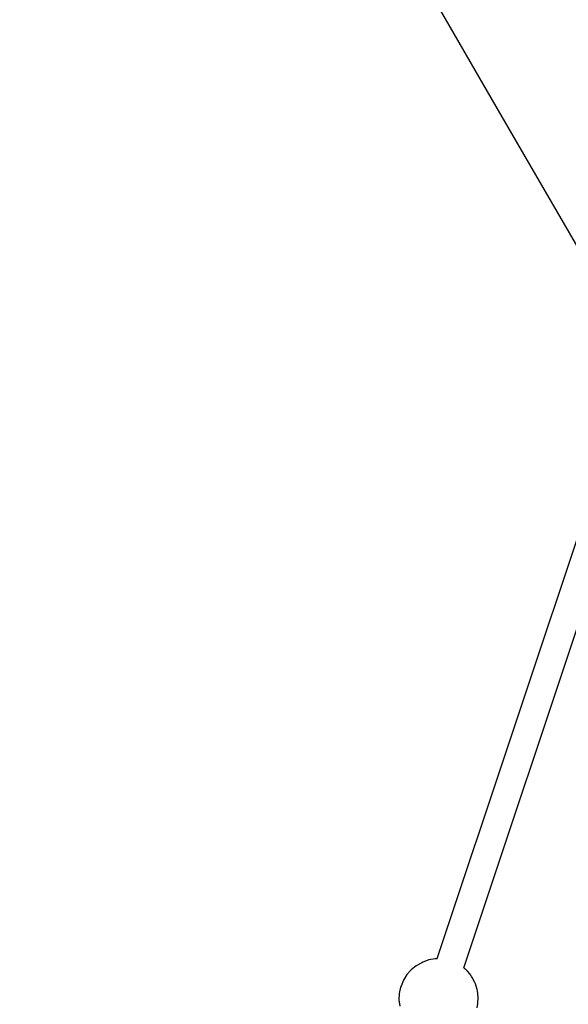
# Model space of a CAD drawing. Units: millimetres. Extents: x 146 to 19693, y -3384 to 19137.
# Drawn here: x 5952 to 6297, y 12239 to 12860 of the extents above; entities that cross this region are included whole.
import ezdxf

# ---------------------------------------------------------------- set-up
doc = ezdxf.new("R2010")
doc.units = ezdxf.units.MM
doc.layers.add('PV-F2E3A', color=7, linetype='Continuous')
doc.layers.add('TABELKA', color=7, linetype='Continuous', lineweight=9)
doc.styles.get("Standard").update_dxf_attribs({"font": 'arial.ttf'})
doc.dimstyles.new('ISO-25', dxfattribs={"dimtxt": 2.5, "dimasz": 2.5, "dimexe": 1.25, "dimexo": 0.625, "dimtad": 1, "dimtxsty": 'Standard', "dimcen": 2.5, "dimadec": 0, "dimazin": 0, "dimtfac": 1, "dimtmove": 0, "dimatfit": 3, "dimfxl": 1, "dimarcsym": 0})

# ---------------------------------------------------------------- blocks, each defined once
blk = doc.blocks.new('*U2')
at = {"layer": 'PV-F2E3A'}
for p, q in [((-24512.62, 37134.15), (-24379.52, 36903.6)), ((-24379.52, 36903.6), (-24292.3, 36752.54)), ((-24316.37, 36667.9), (-24416.74, 36366.53)), ((-24399.84, 36360.94), (-24299.49, 36662.23)), ((-24429.83, 36362.19), (-24432.97, 36359.66)), ((-24426.29, 36364.16), (-24429.83, 36362.19)), ((-24425.54, 36364.54), (-24426.29, 36364.16)), ((-24421.78, 36365.87), (-24425.54, 36364.54)), ((-24417.85, 36366.53), (-24421.78, 36365.87)), ((-24416.47, 36366.53), (-24417.85, 36366.53)), ((-24399.36, 36360.57), (-24399.83, 36360.96)), ((-24398.85, 36360.12), (-24399.36, 36360.57)), ((-24435.65, 36356.63), (-24437.78, 36353.2)), ((-24432.97, 36359.66), (-24435.65, 36356.63)), ((-24398.36, 36359.65), (-24398.85, 36360.12)), ((-24397.91, 36359.19), (-24398.36, 36359.65)), ((-24397.51, 36358.75), (-24397.91, 36359.19)), ((-24396.06, 36357.08), (-24397.51, 36358.75)), ((-24395.39, 36356.25), (-24396.06, 36357.08)), ((-24394.84, 36355.49), (-24395.39, 36356.25)), ((-24394.45, 36354.83), (-24394.84, 36355.49)), ((-24392.78, 36351.69), (-24394.45, 36354.83)), ((-24439.59, 36348.66), (-24440.45, 36344.76)), ((-24439.31, 36349.45), (-24439.59, 36348.66)), ((-24437.78, 36353.2), (-24439.31, 36349.45)), ((-24392.44, 36350.89), (-24392.78, 36351.69)), ((-24391.3, 36347.24), (-24392.44, 36350.89)), ((-24440.45, 36344.76), (-24440.63, 36340.78)), ((-24391.17, 36346.45), (-24391.3, 36347.24)), ((-24390.67, 36342.49), (-24391.17, 36346.45)), ((-24390.85, 36338.51), (-24390.67, 36342.49)), ((-24440.63, 36340.78), (-24440.13, 36336.83)), ((-24391.45, 36335.8), (-24390.85, 36338.51))]:
    blk.add_line(p, q, dxfattribs=at)
blk = doc.blocks.new('Z$W@#2260563E')
at = {"layer": 'PV-F2E3A'}
blk.add_blockref('*U2', (30485.1, -24287.81), dxfattribs=at)
blk = doc.blocks.new('*D4')
at = {"layer": 'Defpoints', "color": 0}
for p in [(17566.45, 18825.96), (225.44, 9792.08), (17566.45, 9792.08)]:
    blk.add_point(p, dxfattribs=at)
at = {"layer": 'TABELKA', "color": 0, "lineweight": -2}
blk.add_line((305.44, 18825.96), (17486.45, 18825.96), dxfattribs=at)
at = {"layer": 'TABELKA', "color": 0}
for points in [[(305.44, 18839.3), (305.44, 18812.63), (225.44, 18825.96)], [(17486.45, 18812.63), (17486.45, 18839.3), (17566.45, 18825.96)]]:
    blk.add_solid(points, dxfattribs=at)
at = {"layer": 'TABELKA', "color": 0, "insert": (8895.94, 19006.15), "char_height": 200, "attachment_point": 5}
blk.add_mtext('17,3m', dxfattribs=at)
blk = doc.blocks.new('*D5')
at = {"layer": 'Defpoints', "color": 0}
for p in [(16078.48, 17810.06), (1713.41, 9784.38), (16078.48, 9784.38)]:
    blk.add_point(p, dxfattribs=at)
at = {"layer": 'TABELKA', "color": 0, "lineweight": -2}
blk.add_line((1793.41, 17810.06), (15998.48, 17810.06), dxfattribs=at)
at = {"layer": 'TABELKA', "color": 0}
for points in [[(1793.41, 17823.4), (1793.41, 17796.73), (1713.41, 17810.06)], [(15998.48, 17796.73), (15998.48, 17823.4), (16078.48, 17810.06)]]:
    blk.add_solid(points, dxfattribs=at)
at = {"layer": 'TABELKA', "color": 0, "insert": (8895.94, 17990.25), "char_height": 200, "attachment_point": 5}
blk.add_mtext('14,3m', dxfattribs=at)

msp = doc.modelspace()

# ---------------------------------------------------------------- block references
msp.add_blockref('Z$W@#2260563E', (145.877, 189.352))

# ---------------------------------------------------------------- dimensions: what is measured, and where the dimension line sits
at = {"layer": 'TABELKA'}
for base, p1, p2, text, picture, middle in [((17566.449, 18825.962), (225.438, 9792.075), (17566.449, 9792.075), '17,3m', '*D4', (8895.943, 19006.153)), ((16078.478, 17810.062), (1713.409, 9784.377, 4.586), (16078.478, 9784.377, 4.586), '14,3m', '*D5', (8895.943, 17990.253))]:
    dim = msp.add_linear_dim(base=base, p1=p1, p2=p2, text=text, dimstyle='ISO-25', override={"dimtxt": 200, "dimasz": 80, "dimgap": 60, "dimse1": 1, "dimse2": 1, "dimatfit": 2}, dxfattribs=at)
    dim.commit()
    dim.dimension.update_dxf_attribs({"geometry": picture, "text_midpoint": middle})

doc.saveas('drawing.dxf')
